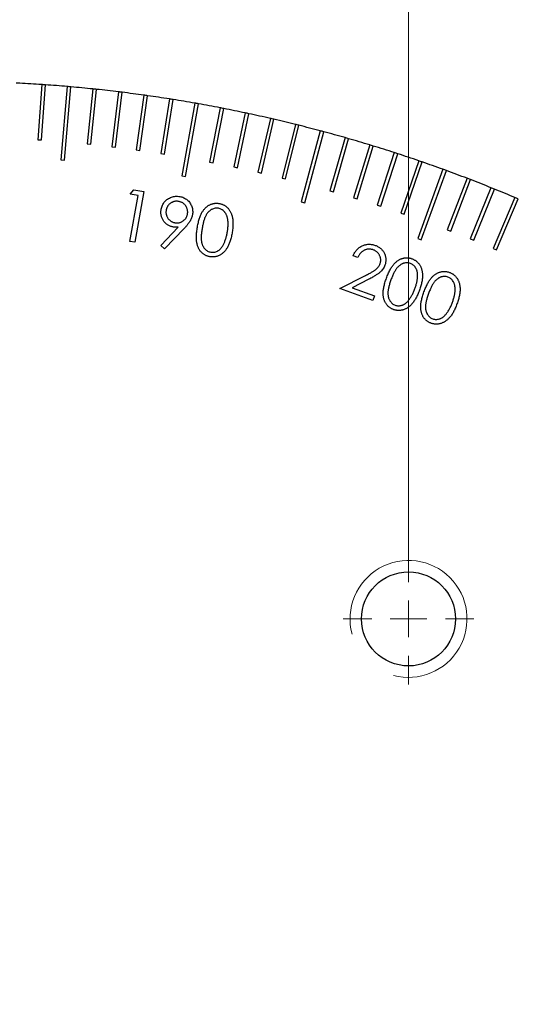
# Model space of a CAD drawing. Units: millimetres. Extents: x 16 to 867, y 13 to 613.
# Drawn here: x 532 to 555, y 462 to 508 of the extents above; entities that cross this region are included whole.
import ezdxf

# ---------------------------------------------------------------- set-up
doc = ezdxf.new("R2010")
doc.units = ezdxf.units.MM
doc.header["$LTSCALE"] = 3
doc.layers.add('SLD-0', color=179, linetype='Continuous', lineweight=15)
doc.styles.add('SLDTEXTSTYLE0', font='TXT', dxfattribs={"width": 0.605})
doc.dimstyles.new('SLDDIMSTYLE6', dxfattribs={"dimtxt": 6.9, "dimasz": 6, "dimexe": 0, "dimexo": 0.0625, "dimgap": 1.725, "dimtad": 1, "dimlfac": 1.166667, "dimrnd": 1e-09, "dimzin": 12, "dimdsep": 46, "dimtxsty": 'SLDTEXTSTYLE0', "dimsah": 1, "dimcen": 0.09, "dimadec": 0, "dimazin": 3, "dimtfac": 1, "dimtofl": 0, "dimtmove": 0, "dimatfit": 3, "dimfxl": 1, "dimfrac": 2, "dimtolj": 1, "dimtzin": 12, "dimarcsym": 0})
doc.dimstyles.new('SLDDIMSTYLE7', dxfattribs={"dimtxt": 6.9, "dimasz": 6, "dimexe": 0, "dimexo": 0.0625, "dimgap": 1.725, "dimtad": 0, "dimtih": 1, "dimtoh": 1, "dimlfac": 1.166667, "dimrnd": 1e-09, "dimzin": 12, "dimdsep": 46, "dimtxsty": 'SLDTEXTSTYLE0', "dimsah": 1, "dimcen": 0, "dimadec": 0, "dimazin": 3, "dimtfac": 1, "dimtofl": 0, "dimtmove": 0, "dimatfit": 3, "dimfxl": 1, "dimfrac": 2, "dimtolj": 1, "dimtzin": 12, "dimarcsym": 0})

# ---------------------------------------------------------------- blocks, each defined once
blk = doc.blocks.new('_D_17')
at = {"layer": 'SLD-0', "color": 7}
for p, q in [((528.434, 483.139), (528.434, 526.167)), ((550.205, 483.139), (550.205, 526.167)), ((528.434, 523.167), (550.205, 523.167))]:
    blk.add_line(p, q, dxfattribs=at)
for points in [[(528.434, 523.167), (534.434, 522.417), (534.434, 523.917)], [(550.205, 523.167), (544.205, 523.917), (544.205, 522.417)]]:
    blk.add_solid(points, dxfattribs=at)
at = {"layer": 'SLD-0', "color": 7, "insert": (530.096, 532.062), "char_height": 6.9, "attachment_point": 1, "style": 'SLDTEXTSTYLE0'}
blk.add_mtext('25.4', dxfattribs=at)
blk = doc.blocks.new('_D_19')
at = {"layer": 'SLD-0', "color": 7}
for p, q in [((528.434, 483.139), (528.434, 541.167)), ((571.977, 461.367), (571.977, 541.167)), ((528.434, 538.167), (571.977, 538.167))]:
    blk.add_line(p, q, dxfattribs=at)
for points in [[(528.434, 538.167), (534.434, 537.417), (534.434, 538.917)], [(571.977, 538.167), (565.977, 538.917), (565.977, 537.417)]]:
    blk.add_solid(points, dxfattribs=at)
at = {"layer": 'SLD-0', "color": 7, "insert": (540.981, 547.062), "char_height": 6.9, "attachment_point": 1, "style": 'SLDTEXTSTYLE0'}
blk.add_mtext('50.8', dxfattribs=at)
blk = doc.blocks.new('_D_24')
at = {"layer": 'SLD-0', "color": 7}
for p, q in [((588.514, 469.647), (608.253, 480.506)), ((608.253, 480.506), (637.876, 480.506))]:
    blk.add_line(p, q, dxfattribs=at)
blk.add_arc((528.434, 436.596), 68.571, 26.31102, 27.56653, dxfattribs=at)
blk.add_solid([(588.514, 469.647), (594.133, 471.882), (593.41, 473.196)], dxfattribs=at)
at = {"layer": 'SLD-0', "color": 7, "char_height": 6.9, "attachment_point": 1, "style": 'SLDTEXTSTYLE0'}
for s, insert in [('%%c', (612.003, 489.401)), ('160', (622.064, 489.42))]:
    blk.add_mtext(s, dxfattribs=dict(at, insert=insert))
blk = doc.blocks.new('SW_CENTERMARKSYMBOL_11')
at = {"layer": 'SLD-0', "color": 0}
for p, q in [((0, 1.714), (0, 3.045)), ((0, 0), (0, 0.857)), ((-1.714, 0), (-3.045, 0)), ((0, 0), (-0.857, 0)), ((0, 0), (0, -0.857)), ((0, 0), (0.857, 0)), ((1.714, 0), (3.045, 0)), ((0, -1.714), (0, -3.045))]:
    blk.add_line(p, q, dxfattribs=at)

msp = doc.modelspace()

# ---------------------------------------------------------------- linework, layer by layer
at = {"color": 7, "linetype": 'Continuous', "lineweight": 30}
for p, q in [((533.1318, 505.0062), (532.9524, 502.4411)), ((533.1234, 502.4291), (533.3028, 504.9943)), ((534.325, 504.9138), (534.0261, 501.4983)), ((534.1969, 501.4834), (534.4957, 504.8989)), ((535.5164, 504.8006), (535.2476, 502.2433)), ((535.4181, 502.2254), (535.6869, 504.7827)), ((536.7056, 504.6666), (536.3923, 502.1144)), ((536.5624, 502.0935), (536.8758, 504.6457)), ((537.8924, 504.5119), (537.5345, 501.9655)), ((537.7043, 501.9417), (538.0621, 504.488)), ((539.0762, 504.3365), (538.674, 501.7967)), ((538.8433, 501.7699), (539.2455, 504.3096)), ((540.2568, 504.1404), (539.6615, 500.764)), ((539.8303, 500.7342), (540.4257, 504.1106)), ((541.4339, 503.9238), (540.9432, 501.3996)), ((541.1115, 501.3669), (541.6021, 503.8911)), ((542.6069, 503.6866), (542.0723, 501.1715)), ((542.24, 501.1358), (542.7746, 503.651)), ((543.7756, 503.4291), (543.1972, 500.9236)), ((543.3642, 500.885), (543.9427, 503.3905)), ((544.9397, 503.1511), (544.3176, 500.6562)), ((544.484, 500.6147), (545.106, 503.1097)), ((546.0987, 502.8529), (545.2114, 499.5413)), ((545.377, 499.4969), (546.2643, 502.8086)), ((532.9524, 502.4411), (533.1234, 502.4291)), ((535.2476, 502.2433), (535.4181, 502.2254)), ((547.2524, 502.5346), (546.5436, 500.0628)), ((546.7084, 500.0155), (547.4172, 502.4873)), ((536.3923, 502.1144), (536.5624, 502.0935)), ((537.5345, 501.9655), (537.7043, 501.9417)), ((538.674, 501.7967), (538.8433, 501.7699)), ((548.4003, 502.1961), (547.6485, 499.7371)), ((547.8125, 499.687), (548.5643, 502.146)), ((549.5422, 501.8376), (548.7476, 499.3921)), ((548.9106, 499.3391), (549.7052, 501.7847)), ((534.0261, 501.4983), (534.1969, 501.4834)), ((540.9432, 501.3996), (541.1115, 501.3669)), ((550.6776, 501.4593), (549.8404, 499.028)), ((550.0025, 498.9722), (550.8397, 501.4035)), ((542.0723, 501.1715), (542.24, 501.1358)), ((543.1972, 500.9236), (543.3642, 500.885)), ((551.8062, 501.0612), (550.6336, 497.8395)), ((550.7947, 497.7808), (551.9673, 501.0026)), ((539.6615, 500.764), (539.8303, 500.7342)), ((544.3176, 500.6562), (544.484, 500.6147)), ((552.9277, 500.6435), (552.0062, 498.2429)), ((552.1663, 498.1815), (553.0878, 500.5821)), ((537.2444, 499.9052), (537.4261, 500.1116)), ((537.4261, 500.1116), (537.8904, 500.0297)), ((537.8904, 500.0297), (537.4741, 497.6683)), ((546.5436, 500.0628), (546.7084, 500.0155)), ((554.0418, 500.2063), (553.0785, 497.8221)), ((553.2375, 497.7579), (554.2007, 500.1421)), ((537.2396, 497.7095), (537.6151, 499.8397)), ((537.6151, 499.8397), (537.2444, 499.9052)), ((545.2114, 499.5413), (545.377, 499.4969)), ((547.6485, 499.7371), (547.8125, 499.687)), ((555.148, 499.7497), (554.1433, 497.3827)), ((554.3011, 497.3157), (555.3058, 499.6827)), ((548.7476, 499.3921), (548.9106, 499.3391)), ((549.8404, 499.028), (550.0025, 498.9722)), ((538.6825, 497.523), (539.4903, 498.3769)), ((539.7588, 498.3047), (538.8545, 497.3631)), ((552.0062, 498.2429), (552.1663, 498.1815)), ((537.4741, 497.6683), (537.2396, 497.7095)), ((550.6336, 497.8395), (550.7947, 497.7808)), ((553.0785, 497.8221), (553.2375, 497.7579)), ((538.8545, 497.3631), (538.6825, 497.523)), ((554.1433, 497.3827), (554.3011, 497.3157)), ((547.8432, 496.9561), (547.6276, 497.0346)), ((547.0121, 495.5091), (548.2091, 496.1245)), ((548.3603, 495.9486), (547.5806, 495.5479)), ((548.54, 494.9528), (547.0121, 495.5091)), ((547.5806, 495.5479), (548.619, 495.1699)), ((548.619, 495.1699), (548.54, 494.9528))]:
    msp.add_line(p, q, dxfattribs=at)
msp.add_circle((550.2054, 480.1388), 2.188, dxfattribs=at)
for start, end in [(86.92838, 87.07162), (86.07162, 86.92838), (85.92838, 86.07162), (85.07162, 85.92838), (84.92838, 85.07162), (84.07162, 84.92838), (83.92838, 84.07162), (83.07162, 83.92838), (82.92838, 83.07162), (82.07162, 82.92838), (81.92838, 82.07162), (81.07162, 81.92838), (80.92838, 81.07162), (80.07162, 80.92838), (79.92838, 80.07162), (79.07162, 79.92838), (78.92838, 79.07162), (78.07162, 78.92838), (77.92838, 78.07162), (77.07162, 77.92838), (76.92838, 77.07162), (76.07162, 76.92838), (75.92838, 76.07162), (75.07162, 75.92838), (74.92838, 75.07162), (74.07162, 74.92838), (73.92838, 74.07162), (73.07162, 73.92838), (72.92838, 73.07162), (72.07162, 72.92838), (71.92838, 72.07162), (71.07162, 71.92838), (70.92838, 71.07162), (70.07162, 70.92838), (69.92838, 70.07162), (69.07162, 69.92838), (68.92838, 69.07162), (68.07162, 68.92838), (67.92838, 68.07162), (67.07162, 67.92838), (66.92838, 67.07162)]:
    msp.add_arc((528.434, 436.5959), 68.5714, start, end, dxfattribs=at)
at = {"color": 7, "linetype": 'Continuous', "lineweight": 0}
msp.add_arc((550.2054, 480.1388), 2.7214, 255, 195, dxfattribs=at)
at = {"color": 7, "linetype": 'Continuous', "lineweight": 30}
for points, knots in [([(538.6932, 499.1997), (538.7, 499.2327), (538.7135, 499.2976), (538.7486, 499.3895), (538.7946, 499.4741), (538.851, 499.5515), (538.9173, 499.6203), (538.9927, 499.6795), (539.0765, 499.7284), (539.1677, 499.7662), (539.2633, 499.7933), (539.3613, 499.8081), (539.4604, 499.8099), (539.5258, 499.8008), (539.5586, 499.7962)], [0, 0, 0, 0, 0.0863169, 0.1694735, 0.2509451, 0.3323874, 0.4140353, 0.4950771, 0.5770474, 0.661812, 0.7473558, 0.8310409, 0.9150507, 1, 1, 1, 1]), ([(539.5082, 499.567), (539.4913, 499.5697), (539.4579, 499.5749), (539.4079, 499.5759), (539.359, 499.5732), (539.3112, 499.5655), (539.2645, 499.5522), (539.2189, 499.534), (539.1739, 499.512), (539.1314, 499.4841), (539.0908, 499.4537), (539.0543, 499.4194), (539.0218, 499.3828), (538.9938, 499.3432), (538.9694, 499.3014), (538.9502, 499.2562), (538.9343, 499.2088), (538.9277, 499.1757), (538.9243, 499.159)], [0, 0, 0, 0, 0.0647974, 0.1278298, 0.1891103, 0.2498511, 0.3108531, 0.3726474, 0.4355669, 0.5002169, 0.5648148, 0.6275705, 0.6895462, 0.7496335, 0.8110147, 0.8723807, 0.9354427, 1, 1, 1, 1]), ([(539.9182, 498.9836), (539.9209, 499.0005), (539.9261, 499.0339), (539.927, 499.0839), (539.9244, 499.1328), (539.9167, 499.1806), (539.9034, 499.2273), (539.8854, 499.2728), (539.863, 499.3175), (539.8354, 499.3601), (539.8043, 499.4004), (539.7701, 499.4371), (539.7333, 499.4696), (539.6938, 499.498), (539.6514, 499.5219), (539.6061, 499.541), (539.5584, 499.557), (539.5251, 499.5636), (539.5082, 499.567)], [0, 0, 0, 0, 0.0646981, 0.1276338, 0.1888204, 0.249468, 0.3103766, 0.3720761, 0.4343534, 0.4989043, 0.5637752, 0.6264346, 0.6883153, 0.7491626, 0.8101476, 0.8719801, 0.9349454, 1, 1, 1, 1]), ([(539.5586, 499.7962), (539.5905, 499.7895), (539.6536, 499.7761), (539.7436, 499.7415), (539.8274, 499.6955), (539.905, 499.6393), (539.9748, 499.5739), (540.034, 499.4991), (540.083, 499.4168), (540.1195, 499.3272), (540.1461, 499.2341), (540.1594, 499.139), (540.1616, 499.043), (540.1528, 498.9796), (540.1484, 498.9477)], [0, 0, 0, 0, 0.0849082, 0.1678402, 0.2504119, 0.3336643, 0.417104, 0.4989472, 0.5816703, 0.6660848, 0.7505109, 0.8334996, 0.9160767, 1, 1, 1, 1]), ([(540.3789, 498.3726), (540.3859, 498.4104), (540.3996, 498.4837), (540.4228, 498.5898), (540.4485, 498.6887), (540.476, 498.7805), (540.5048, 498.8653), (540.5365, 498.9425), (540.5696, 499.0129), (540.6053, 499.0765), (540.6429, 499.1341), (540.6822, 499.1871), (540.7236, 499.2357), (540.7664, 499.2803), (540.8115, 499.3204), (540.8582, 499.3562), (540.9072, 499.3875), (540.9578, 499.4145), (541.0098, 499.4373), (541.0624, 499.4558), (541.1158, 499.4693), (541.1697, 499.4792), (541.2244, 499.4844), (541.2796, 499.4856), (541.3353, 499.4815), (541.3725, 499.4759), (541.3912, 499.4731)], [0, 0, 0, 0, 0.0686386, 0.1329376, 0.1936505, 0.2507897, 0.3038064, 0.3532856, 0.3995406, 0.4424871, 0.4830734, 0.522191, 0.5599957, 0.5968672, 0.6323663, 0.6675095, 0.7017087, 0.7359866, 0.7696502, 0.8029009, 0.8353176, 0.867806, 0.9005095, 0.9330642, 0.9662699, 1, 1, 1, 1]), ([(541.3912, 499.4731), (541.41, 499.4693), (541.4473, 499.4619), (541.5016, 499.4458), (541.5537, 499.4255), (541.6044, 499.4028), (541.6522, 499.3743), (541.6981, 499.3425), (541.7422, 499.3073), (541.7839, 499.2678), (541.8233, 499.2249), (541.8591, 499.1776), (541.8922, 499.127), (541.9224, 499.0727), (541.9483, 499.0143), (541.9717, 498.9525), (541.992, 498.887), (542.009, 498.8176), (542.0222, 498.7438), (542.0308, 498.6651), (542.0348, 498.5813), (542.0357, 498.4925), (542.0302, 498.3988), (542.0216, 498.2999), (542.0085, 498.1958), (541.9967, 498.1249), (541.9906, 498.0886)], [0, 0, 0, 0, 0.0339602, 0.0673758, 0.1001692, 0.1329501, 0.1657871, 0.1984942, 0.2318816, 0.2656919, 0.3001323, 0.3350486, 0.3706099, 0.4072466, 0.4449063, 0.4837618, 0.5242239, 0.566357, 0.610257, 0.656905, 0.7064827, 0.7588562, 0.8141649, 0.8727743, 0.9347884, 1, 1, 1, 1]), ([(539.2417, 498.3778), (539.2188, 498.3826), (539.1739, 498.392), (539.1089, 498.4128), (539.048, 498.4403), (538.9906, 498.4732), (538.937, 498.5123), (538.8871, 498.5571), (538.8418, 498.6085), (538.7996, 498.6642), (538.7633, 498.7242), (538.7329, 498.7866), (538.7094, 498.851), (538.6932, 498.9174), (538.6828, 498.9855), (538.6788, 499.0554), (538.6823, 499.1273), (538.6895, 499.1753), (538.6932, 499.1997)], [0, 0, 0, 0, 0.0636312, 0.1251469, 0.1854269, 0.2453637, 0.305223, 0.3656746, 0.4276966, 0.4915103, 0.555892, 0.6184844, 0.6802984, 0.7424203, 0.8042875, 0.8677587, 0.9329655, 1, 1, 1, 1]), ([(538.9243, 499.159), (538.9219, 499.1421), (538.9172, 499.1086), (538.9151, 499.0586), (538.9188, 499.0098), (538.9263, 498.962), (538.9396, 498.9152), (538.9578, 498.8696), (538.9799, 498.8247), (539.0077, 498.782), (539.0386, 498.7417), (539.0729, 498.7052), (539.109, 498.6722), (539.149, 498.6447), (539.1908, 498.6202), (539.2361, 498.6009), (539.2835, 498.5851), (539.3166, 498.5784), (539.3333, 498.5751)], [0, 0, 0, 0, 0.0646938, 0.1277219, 0.1890177, 0.2497344, 0.3107123, 0.3724821, 0.4353766, 0.500001, 0.5649457, 0.6276765, 0.6891703, 0.7497328, 0.8110897, 0.8724313, 0.9354683, 1, 1, 1, 1]), ([(541.3592, 499.2478), (541.3331, 499.2512), (541.2808, 499.2581), (541.2012, 499.2501), (541.1218, 499.2301), (541.0575, 499.2016), (541.0067, 499.1732), (540.9701, 499.1472), (540.9343, 499.1186), (540.9005, 499.0859), (540.8681, 499.05), (540.8368, 499.0107), (540.8082, 498.9672), (540.7793, 498.9209), (540.7526, 498.869), (540.7274, 498.8111), (540.7041, 498.7464), (540.6805, 498.6757), (540.659, 498.5981), (540.6387, 498.514), (540.6194, 498.4235), (540.6078, 498.3608), (540.6018, 498.3285)], [0, 0, 0, 0, 0.0592107, 0.1183889, 0.1788536, 0.2430807, 0.2761694, 0.3098905, 0.3440506, 0.3793154, 0.4156457, 0.4532164, 0.4922804, 0.5327892, 0.5762509, 0.6235142, 0.675099, 0.7310324, 0.7915222, 0.856313, 0.9259096, 1, 1, 1, 1]), ([(541.7687, 498.1225), (541.7736, 498.1516), (541.7831, 498.2084), (541.7936, 498.2922), (541.8015, 498.3723), (541.8065, 498.4488), (541.808, 498.5217), (541.806, 498.5909), (541.8015, 498.6566), (541.7929, 498.7186), (541.7826, 498.7774), (541.769, 498.8326), (541.753, 498.8842), (541.7347, 498.9325), (541.7133, 498.9771), (541.6895, 499.0184), (541.6635, 499.0566), (541.6248, 499.1008), (541.5742, 499.1497), (541.5068, 499.1958), (541.4353, 499.2301), (541.3845, 499.2419), (541.3592, 499.2478)], [0, 0, 0, 0, 0.0663732, 0.1298603, 0.1902096, 0.2478439, 0.3024617, 0.3545406, 0.4038214, 0.4508284, 0.4956001, 0.5383348, 0.5787504, 0.6173547, 0.6544802, 0.6901975, 0.7247339, 0.7582973, 0.82242, 0.8829052, 0.9415381, 1, 1, 1, 1]), ([(539.3333, 498.5751), (539.3504, 498.5724), (539.3839, 498.5672), (539.4343, 498.5663), (539.4835, 498.5687), (539.5315, 498.5773), (539.5786, 498.5897), (539.6241, 498.6081), (539.6691, 498.6301), (539.7117, 498.6579), (539.7521, 498.6889), (539.7886, 498.7231), (539.8215, 498.7593), (539.8492, 498.7991), (539.8728, 498.8414), (539.8931, 498.8861), (539.908, 498.9339), (539.9148, 498.9669), (539.9182, 498.9836)], [0, 0, 0, 0, 0.0652779, 0.1281888, 0.1899607, 0.2512875, 0.3120097, 0.373685, 0.4364832, 0.5010087, 0.565854, 0.6284889, 0.6898886, 0.7503585, 0.8113195, 0.8728133, 0.935567, 1, 1, 1, 1]), ([(540.1484, 498.9477), (540.1434, 498.9232), (540.1332, 498.8733), (540.1083, 498.7995), (540.0762, 498.7251), (540.0431, 498.6633), (540.0125, 498.613), (539.9861, 498.5733), (539.956, 498.5325), (539.9232, 498.4897), (539.8865, 498.4458), (539.8476, 498.3994), (539.8041, 498.3527), (539.7741, 498.321), (539.7588, 498.3047)], [0, 0, 0, 0, 0.0982627, 0.1998469, 0.3056312, 0.4163942, 0.4750794, 0.5368821, 0.6036744, 0.6742773, 0.7491413, 0.8283987, 0.9119728, 1, 1, 1, 1]), ([(539.4903, 498.3769), (539.4682, 498.3743), (539.4249, 498.3693), (539.3611, 498.3668), (539.3001, 498.3695), (539.2609, 498.3751), (539.2417, 498.3778)], [0, 0, 0, 0, 0.26746, 0.5240074, 0.7670555, 1, 1, 1, 1]), ([(540.9536, 496.993), (540.935, 496.9968), (540.8982, 497.0042), (540.8444, 497.0198), (540.7932, 497.0398), (540.7439, 497.0631), (540.6967, 497.0903), (540.6518, 497.1214), (540.6087, 497.156), (540.5682, 497.1947), (540.5301, 497.237), (540.4954, 497.2832), (540.4631, 497.3325), (540.4353, 497.386), (540.4093, 497.4423), (540.3878, 497.5028), (540.3689, 497.5664), (540.3526, 497.6338), (540.3404, 497.7061), (540.333, 497.784), (540.3294, 497.8678), (540.3316, 497.9574), (540.336, 498.0529), (540.3462, 498.1544), (540.36, 498.2617), (540.3725, 498.335), (540.3789, 498.3726)], [0, 0, 0, 0, 0.0339362, 0.066971, 0.0997442, 0.1319905, 0.1642883, 0.1968426, 0.2294479, 0.2628979, 0.2965919, 0.3309651, 0.3659984, 0.4016027, 0.4386412, 0.4766799, 0.5160938, 0.5570097, 0.6002919, 0.6469469, 0.6965862, 0.7499402, 0.8068207, 0.8673637, 0.9319239, 1, 1, 1, 1]), ([(540.6018, 498.3285), (540.5962, 498.2962), (540.5855, 498.2336), (540.5732, 498.1421), (540.563, 498.0563), (540.5575, 497.9763), (540.5542, 497.9019), (540.5546, 497.8332), (540.5583, 497.7701), (540.5656, 497.7123), (540.5759, 497.6588), (540.589, 497.6085), (540.6045, 497.5608), (540.6224, 497.5159), (540.6433, 497.4736), (540.667, 497.4339), (540.6932, 497.397), (540.7309, 497.3523), (540.7826, 497.3038), (540.8503, 497.2573), (540.9225, 497.2228), (540.9736, 497.2114), (540.9991, 497.2057)], [0, 0, 0, 0, 0.0737666, 0.1431939, 0.2080163, 0.2682205, 0.3239419, 0.3756187, 0.4230169, 0.4663041, 0.5067001, 0.5458016, 0.5833182, 0.6194043, 0.6547207, 0.6894834, 0.7234113, 0.7567267, 0.8210909, 0.8823602, 0.9413017, 1, 1, 1, 1]), ([(541.9906, 498.0886), (541.9839, 498.0526), (541.9707, 497.9823), (541.9482, 497.8804), (541.9222, 497.7848), (541.8951, 497.6952), (541.8649, 497.612), (541.8326, 497.5351), (541.7982, 497.4642), (541.7608, 497.3997), (541.7211, 497.3406), (541.6801, 497.286), (541.6375, 497.2357), (541.5925, 497.1905), (541.5462, 497.1491), (541.4975, 497.1127), (541.447, 497.0807), (541.3952, 497.0528), (541.3417, 497.0304), (541.288, 497.0111), (541.2335, 496.9972), (541.1786, 496.9874), (541.123, 496.982), (541.0669, 496.9812), (541.0102, 496.9844), (540.9726, 496.9901), (540.9536, 496.993)], [0, 0, 0, 0, 0.0650004, 0.1265913, 0.1849795, 0.2403845, 0.2924439, 0.3418264, 0.3880348, 0.4320199, 0.4736946, 0.5141647, 0.5529384, 0.5903794, 0.6270778, 0.662854, 0.6981078, 0.7328064, 0.7670429, 0.800716, 0.8338286, 0.8666729, 0.8994523, 0.9326576, 0.9659182, 1, 1, 1, 1]), ([(541.5734, 497.5314), (541.5842, 497.5516), (541.6063, 497.5928), (541.6363, 497.6574), (541.6638, 497.7259), (541.6895, 497.798), (541.7128, 497.8738), (541.7335, 497.9534), (541.7524, 498.0367), (541.7632, 498.0936), (541.7687, 498.1225)], [0, 0, 0, 0, 0.1102007, 0.2238895, 0.3417187, 0.4642429, 0.5906968, 0.7220517, 0.8586924, 1, 1, 1, 1]), ([(540.9991, 497.2057), (541.0253, 497.2023), (541.0775, 497.1956), (541.1569, 497.2028), (541.2357, 497.2225), (541.2998, 497.2498), (541.3495, 497.2784), (541.3859, 497.304), (541.4217, 497.3323), (541.4547, 497.3657), (541.4871, 497.4016), (541.5174, 497.4415), (541.5468, 497.4847), (541.5644, 497.5156), (541.5734, 497.5314)], [0, 0, 0, 0, 0.1115522, 0.2229864, 0.3360685, 0.455271, 0.5170147, 0.5795905, 0.6439477, 0.7103719, 0.7783596, 0.8492618, 0.9228578, 1, 1, 1, 1]), ([(547.6276, 497.0346), (547.6389, 497.0613), (547.6612, 497.1137), (547.7017, 497.1875), (547.7467, 497.2554), (547.7975, 497.3167), (547.8529, 497.3722), (547.9132, 497.422), (547.979, 497.4652), (548.049, 497.5018), (548.1219, 497.5317), (548.1961, 497.5548), (548.2712, 497.5693), (548.3468, 497.5761), (548.4232, 497.5754), (548.5002, 497.5655), (548.5781, 497.5496), (548.629, 497.5323), (548.6549, 497.5235)], [0, 0, 0, 0, 0.0686493, 0.1348786, 0.1988353, 0.2613138, 0.3229676, 0.3843695, 0.4462056, 0.5088116, 0.571235, 0.6324436, 0.6924433, 0.7519596, 0.8120043, 0.8728619, 0.9354153, 1, 1, 1, 1]), ([(548.5643, 497.3137), (548.5464, 497.3197), (548.5115, 497.3314), (548.4582, 497.343), (548.4058, 497.3494), (548.3539, 497.3504), (548.3025, 497.3461), (548.2517, 497.3363), (548.2017, 497.3212), (548.1528, 497.3007), (548.1051, 497.2757), (548.06, 497.2448), (548.017, 497.2095), (547.9774, 497.1682), (547.9394, 497.1228), (547.9045, 497.0719), (547.872, 497.0161), (547.8529, 496.9764), (547.8432, 496.9561)], [0, 0, 0, 0, 0.0629702, 0.1233561, 0.1822102, 0.2395706, 0.2971272, 0.3544263, 0.4126227, 0.4718042, 0.5318279, 0.5926028, 0.6544638, 0.7179755, 0.7840621, 0.8524989, 0.924508, 1, 1, 1, 1]), ([(548.8831, 496.6721), (548.8885, 496.6878), (548.8991, 496.7189), (548.9085, 496.7667), (548.9136, 496.8143), (548.9129, 496.8619), (548.9077, 496.9093), (548.8974, 496.9569), (548.8817, 497.0042), (548.8614, 497.0511), (548.8371, 497.0961), (548.8088, 497.1382), (548.7768, 497.1763), (548.7416, 497.2115), (548.7022, 497.2421), (548.6597, 497.2701), (548.6137, 497.2945), (548.5809, 497.3072), (548.5643, 497.3137)], [0, 0, 0, 0, 0.0624985, 0.1233151, 0.1832128, 0.2421962, 0.3021587, 0.3625054, 0.42519, 0.4894617, 0.5544883, 0.617561, 0.6801541, 0.7416387, 0.8044088, 0.8676512, 0.9329275, 1, 1, 1, 1]), ([(548.6549, 497.5235), (548.68, 497.5139), (548.7291, 497.495), (548.7976, 497.4583), (548.8611, 497.4185), (548.918, 497.3726), (548.9688, 497.3219), (549.0138, 497.2663), (549.0524, 497.2054), (549.0855, 497.1408), (549.1109, 497.0734), (549.1315, 497.0057), (549.1439, 496.9376), (549.1498, 496.8694), (549.1488, 496.8012), (549.1409, 496.733), (549.1267, 496.6645), (549.1117, 496.6199), (549.1041, 496.5975)], [0, 0, 0, 0, 0.0701495, 0.1372849, 0.2023114, 0.2655868, 0.3275952, 0.3893566, 0.4519258, 0.5152784, 0.5785411, 0.6396399, 0.6996734, 0.7589141, 0.8179444, 0.8773528, 0.9381293, 1, 1, 1, 1]), ([(549.176, 495.9945), (549.1893, 496.0304), (549.2152, 496.1003), (549.257, 496.2004), (549.299, 496.2934), (549.3423, 496.3785), (549.3851, 496.4571), (549.4296, 496.5277), (549.4747, 496.591), (549.5206, 496.6473), (549.5675, 496.6976), (549.6154, 496.7429), (549.664, 496.7843), (549.7145, 496.8198), (549.7656, 496.8517), (549.8179, 496.8789), (549.8714, 496.9012), (549.9256, 496.9194), (549.9806, 496.9321), (550.0353, 496.9418), (550.0903, 496.9457), (550.1451, 496.9466), (550.1997, 496.942), (550.2541, 496.9332), (550.3085, 496.9203), (550.3439, 496.9082), (550.3618, 496.9021)], [0, 0, 0, 0, 0.0684779, 0.1331457, 0.1936958, 0.2505942, 0.3036668, 0.3534525, 0.3995661, 0.4424164, 0.4830372, 0.5224222, 0.5600995, 0.5969234, 0.6325502, 0.6676474, 0.7020452, 0.7360745, 0.7695923, 0.8026502, 0.8353536, 0.8679551, 0.900371, 0.9330973, 0.9663347, 1, 1, 1, 1]), ([(550.2915, 496.685), (550.2664, 496.6929), (550.2162, 496.7087), (550.1364, 496.7153), (550.0548, 496.7088), (549.9863, 496.6921), (549.9316, 496.6724), (549.8907, 496.654), (549.8508, 496.6316), (549.8121, 496.6051), (549.7736, 496.5756), (549.7364, 496.542), (549.6999, 496.5051), (549.6643, 496.464), (549.6289, 496.4179), (549.5942, 496.3653), (549.5593, 496.3061), (549.5247, 496.2401), (549.4896, 496.1679), (549.4555, 496.0885), (549.4205, 496.003), (549.3983, 495.9433), (549.3868, 495.9126)], [0, 0, 0, 0, 0.0593111, 0.118227, 0.1792591, 0.2433304, 0.2766389, 0.3102311, 0.3444886, 0.3796564, 0.416023, 0.453695, 0.4925996, 0.5331484, 0.5762907, 0.6235845, 0.6752002, 0.7312689, 0.7915645, 0.8563447, 0.9259678, 1, 1, 1, 1]), ([(550.3618, 496.9021), (550.3797, 496.8951), (550.4152, 496.8812), (550.466, 496.8559), (550.5142, 496.8272), (550.5596, 496.7952), (550.6015, 496.759), (550.6418, 496.7203), (550.6784, 496.6773), (550.7128, 496.6315), (550.7441, 496.5824), (550.7713, 496.5299), (550.7942, 496.4741), (550.8145, 496.4155), (550.8302, 496.3537), (550.8425, 496.2888), (550.8504, 496.2208), (550.8554, 496.1495), (550.856, 496.0745), (550.8509, 495.9955), (550.8407, 495.9124), (550.8249, 495.8251), (550.8044, 495.7336), (550.7787, 495.6379), (550.7475, 495.5379), (550.7238, 495.4704), (550.7117, 495.4357)], [0, 0, 0, 0, 0.0340482, 0.0676157, 0.1006323, 0.1333028, 0.1660234, 0.198843, 0.2321541, 0.2661311, 0.300386, 0.3352382, 0.3709385, 0.4072678, 0.4451368, 0.4839064, 0.5243088, 0.5665192, 0.6106386, 0.6571374, 0.7067785, 0.7591541, 0.8143407, 0.8730615, 0.9348597, 1, 1, 1, 1]), ([(548.2091, 496.1245), (548.2381, 496.1395), (548.294, 496.1683), (548.3742, 496.2101), (548.4465, 496.2507), (548.5116, 496.2882), (548.5697, 496.323), (548.6199, 496.3559), (548.6631, 496.386), (548.7103, 496.4228), (548.7606, 496.4702), (548.8118, 496.5316), (548.8531, 496.5992), (548.8731, 496.6477), (548.8831, 496.6721)], [0, 0, 0, 0, 0.1102563, 0.2117652, 0.3045814, 0.3894282, 0.4651179, 0.5327379, 0.5913189, 0.6424845, 0.7344915, 0.8233999, 0.9113168, 1, 1, 1, 1]), ([(549.1041, 496.5975), (549.0915, 496.5664), (549.0665, 496.5048), (549.015, 496.4195), (548.9542, 496.3407), (548.894, 496.2812), (548.8387, 496.2359), (548.7904, 496.1998), (548.7351, 496.1624), (548.6736, 496.1223), (548.6046, 496.0817), (548.5295, 496.0381), (548.4471, 495.994), (548.3898, 495.9641), (548.3603, 495.9486)], [0, 0, 0, 0, 0.0991798, 0.1965576, 0.2940587, 0.3931647, 0.4465107, 0.5056347, 0.5717092, 0.6440222, 0.7231872, 0.8086846, 0.9011483, 1, 1, 1, 1]), ([(550.4984, 495.5079), (550.5083, 495.5357), (550.5277, 495.5898), (550.5526, 495.6705), (550.5748, 495.7477), (550.5922, 495.8223), (550.6062, 495.8938), (550.6173, 495.9621), (550.6234, 496.0275), (550.6264, 496.0899), (550.6261, 496.1494), (550.6221, 496.2061), (550.6154, 496.2596), (550.6059, 496.3104), (550.5928, 496.3581), (550.5764, 496.4026), (550.5568, 496.4442), (550.5276, 496.495), (550.4854, 496.5514), (550.4279, 496.6091), (550.3633, 496.655), (550.3154, 496.675), (550.2915, 496.685)], [0, 0, 0, 0, 0.0664249, 0.1298559, 0.1904622, 0.2477759, 0.3027692, 0.3548058, 0.4038972, 0.4509869, 0.4958393, 0.5382383, 0.5790342, 0.6176518, 0.6547182, 0.6904829, 0.7247379, 0.7583878, 0.8224923, 0.8830854, 0.9417554, 1, 1, 1, 1]), ([(550.9246, 495.358), (550.9379, 495.394), (550.9638, 495.4639), (551.0056, 495.564), (551.0475, 495.657), (551.0909, 495.7421), (551.1336, 495.8207), (551.1782, 495.8912), (551.2233, 495.9546), (551.2692, 496.0108), (551.3161, 496.0612), (551.364, 496.1065), (551.4126, 496.1479), (551.4631, 496.1834), (551.5142, 496.2153), (551.5664, 496.2425), (551.62, 496.2648), (551.6742, 496.2829), (551.7291, 496.2956), (551.7839, 496.3054), (551.8389, 496.3093), (551.8937, 496.3102), (551.9483, 496.3056), (552.0027, 496.2968), (552.0571, 496.2839), (552.0925, 496.2718), (552.1104, 496.2657)], [0, 0, 0, 0, 0.0684779, 0.1331457, 0.1936958, 0.2505942, 0.3036668, 0.3534525, 0.3995661, 0.4424164, 0.4830372, 0.5224222, 0.5600995, 0.5969234, 0.6325502, 0.6676474, 0.7020452, 0.7360745, 0.7695923, 0.8026502, 0.8353536, 0.8679551, 0.900371, 0.9330973, 0.9663347, 1, 1, 1, 1]), ([(552.1104, 496.2657), (552.1283, 496.2587), (552.1638, 496.2447), (552.2146, 496.2194), (552.2627, 496.1908), (552.3082, 496.1588), (552.3501, 496.1226), (552.3904, 496.0839), (552.427, 496.0409), (552.4614, 495.9951), (552.4927, 495.946), (552.5199, 495.8934), (552.5428, 495.8376), (552.5631, 495.7791), (552.5787, 495.7172), (552.591, 495.6524), (552.599, 495.5843), (552.604, 495.513), (552.6046, 495.4381), (552.5994, 495.3591), (552.5892, 495.2759), (552.5734, 495.1887), (552.553, 495.0972), (552.5273, 495.0015), (552.4961, 494.9015), (552.4724, 494.834), (552.4602, 494.7993)], [0, 0, 0, 0, 0.0340482, 0.0676157, 0.1006323, 0.1333028, 0.1660234, 0.198843, 0.2321541, 0.2661311, 0.300386, 0.3352382, 0.3709385, 0.4072678, 0.4451368, 0.4839064, 0.5243088, 0.5665192, 0.6106386, 0.6571374, 0.7067785, 0.7591541, 0.8143407, 0.8730615, 0.9348597, 1, 1, 1, 1]), ([(549.5012, 494.5388), (549.4836, 494.5456), (549.4487, 494.5592), (549.3989, 494.5841), (549.3517, 494.6122), (549.3073, 494.6439), (549.2658, 494.6788), (549.2265, 494.7167), (549.1908, 494.7587), (549.1572, 494.8036), (549.1273, 494.852), (549.101, 494.9034), (549.0782, 494.9574), (549.0598, 495.0147), (549.0449, 495.0748), (549.0331, 495.1377), (549.0262, 495.2037), (549.0221, 495.2727), (549.0224, 495.3461), (549.0293, 495.424), (549.0403, 495.507), (549.0571, 495.5949), (549.0789, 495.6879), (549.1064, 495.7857), (549.1381, 495.8889), (549.1631, 495.9585), (549.176, 495.9945)], [0, 0, 0, 0, 0.0336935, 0.0669005, 0.0995535, 0.1318635, 0.1642689, 0.1965504, 0.2293298, 0.2627871, 0.2967816, 0.3308949, 0.3659877, 0.4015295, 0.4384581, 0.4766524, 0.5158966, 0.5569883, 0.6003272, 0.6469947, 0.6968448, 0.7500539, 0.8070298, 0.8675928, 0.9317434, 1, 1, 1, 1]), ([(549.3868, 495.9126), (549.3758, 495.8818), (549.3544, 495.8221), (549.3265, 495.7342), (549.3021, 495.6516), (549.2821, 495.5739), (549.2664, 495.5013), (549.2553, 495.4337), (549.2477, 495.3711), (549.2447, 495.313), (549.2458, 495.2586), (549.2496, 495.207), (549.2562, 495.1574), (549.2665, 495.11), (549.2794, 495.0647), (549.2961, 495.0219), (549.3155, 494.981), (549.3447, 494.9302), (549.3871, 494.8734), (549.4457, 494.8159), (549.5109, 494.7699), (549.559, 494.7496), (549.5831, 494.7394)], [0, 0, 0, 0, 0.0737737, 0.143048, 0.207983, 0.2681833, 0.3240849, 0.3754358, 0.42277, 0.4661977, 0.506661, 0.5454053, 0.5829304, 0.6194599, 0.6547557, 0.6891403, 0.7230502, 0.7566848, 0.8212701, 0.8823553, 0.9412979, 1, 1, 1, 1]), ([(552.0401, 496.0486), (552.015, 496.0565), (551.9648, 496.0722), (551.885, 496.0788), (551.8034, 496.0724), (551.7349, 496.0556), (551.6802, 496.036), (551.6393, 496.0175), (551.5994, 495.9951), (551.5607, 495.9686), (551.5222, 495.9392), (551.485, 495.9056), (551.4485, 495.8687), (551.4129, 495.8275), (551.3775, 495.7814), (551.3427, 495.7289), (551.3079, 495.6696), (551.2733, 495.6037), (551.2382, 495.5314), (551.2041, 495.4521), (551.1691, 495.3666), (551.1469, 495.3069), (551.1354, 495.2761)], [0, 0, 0, 0, 0.0593111, 0.118227, 0.1792591, 0.2433304, 0.2766389, 0.3102311, 0.3444886, 0.3796564, 0.416023, 0.453695, 0.4925996, 0.5331484, 0.5762907, 0.6235845, 0.6752002, 0.7312689, 0.7915645, 0.8563447, 0.9259678, 1, 1, 1, 1]), ([(552.247, 494.8715), (552.2569, 494.8992), (552.2763, 494.9534), (552.3012, 495.034), (552.3234, 495.1113), (552.3408, 495.1859), (552.3547, 495.2573), (552.3659, 495.3256), (552.372, 495.391), (552.375, 495.4535), (552.3747, 495.513), (552.3707, 495.5696), (552.364, 495.6232), (552.3545, 495.674), (552.3414, 495.7216), (552.325, 495.7662), (552.3054, 495.8078), (552.2762, 495.8585), (552.234, 495.9149), (552.1765, 495.9726), (552.1119, 496.0186), (552.064, 496.0386), (552.0401, 496.0486)], [0, 0, 0, 0, 0.0664249, 0.1298559, 0.1904622, 0.2477759, 0.3027692, 0.3548058, 0.4038972, 0.4509869, 0.4958393, 0.5382383, 0.5790342, 0.6176518, 0.6547182, 0.6904829, 0.7247379, 0.7583878, 0.8224923, 0.8830854, 0.9417554, 1, 1, 1, 1]), ([(550.7117, 495.4357), (550.6988, 495.4014), (550.6738, 495.3346), (550.6334, 495.2384), (550.592, 495.1487), (550.5487, 495.0657), (550.5048, 494.9891), (550.4597, 494.919), (550.4134, 494.8553), (550.3652, 494.7984), (550.3157, 494.7475), (550.2665, 494.7005), (550.2155, 494.6588), (550.1634, 494.6219), (550.1107, 494.5892), (550.0567, 494.5615), (550.0018, 494.5385), (549.9459, 494.5208), (549.8898, 494.507), (549.8335, 494.4984), (549.7775, 494.4939), (549.7217, 494.494), (549.6661, 494.4983), (549.6108, 494.5072), (549.5554, 494.5199), (549.5193, 494.5325), (549.5012, 494.5388)], [0, 0, 0, 0, 0.0650391, 0.1265663, 0.1850327, 0.2402785, 0.2925317, 0.3416578, 0.3882017, 0.4321246, 0.4738773, 0.5140193, 0.5529154, 0.5905277, 0.6271946, 0.6629543, 0.6980276, 0.7326484, 0.7668467, 0.8004882, 0.8335459, 0.8665029, 0.899275, 0.9323502, 0.9659244, 1, 1, 1, 1]), ([(550.2043, 494.9604), (550.2186, 494.9783), (550.2477, 495.0147), (550.2874, 495.0739), (550.327, 495.1361), (550.364, 495.2029), (550.4007, 495.273), (550.4347, 495.3478), (550.4679, 495.4263), (550.4881, 495.4804), (550.4984, 495.5079)], [0, 0, 0, 0, 0.1100618, 0.2239346, 0.3421463, 0.4641095, 0.5908008, 0.722405, 0.8587541, 1, 1, 1, 1]), ([(551.2498, 493.9023), (551.2322, 493.9092), (551.1973, 493.9228), (551.1474, 493.9476), (551.1002, 493.9757), (551.0559, 494.0075), (551.0144, 494.0424), (550.9751, 494.0803), (550.9394, 494.1223), (550.9058, 494.1672), (550.8759, 494.2156), (550.8496, 494.2669), (550.8268, 494.321), (550.8084, 494.3783), (550.7935, 494.4384), (550.7816, 494.5013), (550.7747, 494.5672), (550.7707, 494.6363), (550.771, 494.7096), (550.7779, 494.7876), (550.7889, 494.8706), (550.8057, 494.9585), (550.8275, 495.0515), (550.855, 495.1493), (550.8867, 495.2524), (550.9117, 495.3221), (550.9246, 495.358)], [0, 0, 0, 0, 0.0336935, 0.0669005, 0.0995535, 0.1318635, 0.1642689, 0.1965504, 0.2293298, 0.2627871, 0.2967816, 0.3308949, 0.3659877, 0.4015295, 0.4384581, 0.4766524, 0.5158966, 0.5569883, 0.6003272, 0.6469947, 0.6968448, 0.7500539, 0.8070298, 0.8675928, 0.9317434, 1, 1, 1, 1]), ([(549.5831, 494.7394), (549.6082, 494.7317), (549.6583, 494.7165), (549.7374, 494.709), (549.8182, 494.7152), (549.8859, 494.7312), (549.9403, 494.7498), (549.9805, 494.7693), (550.0203, 494.7912), (550.0588, 494.8178), (550.0965, 494.848), (550.1341, 494.8812), (550.1697, 494.9194), (550.1926, 494.9465), (550.2043, 494.9604)], [0, 0, 0, 0, 0.1115947, 0.2220065, 0.3356028, 0.4546963, 0.51659, 0.5795598, 0.6441194, 0.7098264, 0.7782436, 0.8492379, 0.9230647, 1, 1, 1, 1]), ([(551.1354, 495.2761), (551.1244, 495.2454), (551.103, 495.1857), (551.0751, 495.0978), (551.0507, 495.0152), (551.0307, 494.9375), (551.015, 494.8649), (551.0039, 494.7973), (550.9963, 494.7347), (550.9932, 494.6766), (550.9944, 494.6222), (550.9982, 494.5706), (551.0048, 494.521), (551.0151, 494.4736), (551.0279, 494.4283), (551.0447, 494.3855), (551.0641, 494.3446), (551.0932, 494.2938), (551.1357, 494.2369), (551.1943, 494.1795), (551.2595, 494.1335), (551.3076, 494.1131), (551.3316, 494.103)], [0, 0, 0, 0, 0.0737737, 0.143048, 0.207983, 0.2681833, 0.3240849, 0.3754358, 0.42277, 0.4661977, 0.506661, 0.5454053, 0.5829304, 0.6194599, 0.6547557, 0.6891403, 0.7230502, 0.7566848, 0.8212701, 0.8823553, 0.9412979, 1, 1, 1, 1]), ([(551.9529, 494.3239), (551.9672, 494.3418), (551.9963, 494.3783), (552.036, 494.4374), (552.0756, 494.4996), (552.1126, 494.5665), (552.1493, 494.6366), (552.1833, 494.7114), (552.2165, 494.7899), (552.2367, 494.844), (552.247, 494.8715)], [0, 0, 0, 0, 0.1100618, 0.2239346, 0.3421463, 0.4641095, 0.5908008, 0.722405, 0.8587541, 1, 1, 1, 1]), ([(552.4602, 494.7993), (552.4474, 494.765), (552.4224, 494.6982), (552.382, 494.602), (552.3406, 494.5123), (552.2973, 494.4293), (552.2534, 494.3527), (552.2083, 494.2825), (552.1619, 494.2189), (552.1137, 494.1619), (552.0643, 494.111), (552.015, 494.064), (551.9641, 494.0224), (551.912, 493.9854), (551.8592, 493.9528), (551.8053, 493.9251), (551.7504, 493.9021), (551.6945, 493.8843), (551.6384, 493.8706), (551.5821, 493.862), (551.5261, 493.8575), (551.4703, 493.8575), (551.4147, 493.8619), (551.3594, 493.8708), (551.3039, 493.8835), (551.2679, 493.896), (551.2498, 493.9023)], [0, 0, 0, 0, 0.0650391, 0.1265663, 0.1850327, 0.2402785, 0.2925317, 0.3416578, 0.3882017, 0.4321246, 0.4738773, 0.5140193, 0.5529154, 0.5905277, 0.6271946, 0.6629543, 0.6980276, 0.7326484, 0.7668467, 0.8004882, 0.8335459, 0.8665029, 0.899275, 0.9323502, 0.9659244, 1, 1, 1, 1]), ([(551.3316, 494.103), (551.3568, 494.0953), (551.4069, 494.0801), (551.486, 494.0726), (551.5668, 494.0788), (551.6345, 494.0947), (551.6889, 494.1134), (551.729, 494.1328), (551.7689, 494.1548), (551.8074, 494.1814), (551.845, 494.2116), (551.8827, 494.2448), (551.9183, 494.283), (551.9412, 494.3101), (551.9529, 494.3239)], [0, 0, 0, 0, 0.1115947, 0.2220065, 0.3356028, 0.4546963, 0.51659, 0.5795598, 0.6441194, 0.7098264, 0.7782436, 0.8492379, 0.9230647, 1, 1, 1, 1])]:
    msp.add_open_spline(points, degree=3, knots=knots, dxfattribs=at)

# ---------------------------------------------------------------- block references
at = {"layer": 'SLD-0', "color": 7}
msp.add_blockref('SW_CENTERMARKSYMBOL_11', (550.2054, 480.1388), dxfattribs=at)

# ---------------------------------------------------------------- dimensions: what is measured, and where the dimension line sits
for base, p2, picture, middle in [((571.9768, 538.1673), (571.9768, 458.3673), '_D_19', (550.2054, 538.1673)), ((550.2054, 523.1673), (550.2054, 480.1388), '_D_17', (539.3197, 523.1673))]:
    dim = msp.add_linear_dim(base=base, p1=(528.434, 480.1388), p2=p2, dimstyle='SLDDIMSTYLE6', dxfattribs=at)
    dim.commit()
    dim.dimension.update_dxf_attribs({"geometry": picture, "text_midpoint": middle, "dimtype": 160})
dim = msp.add_diameter_dim_2p(p1=(468.3537, 403.5445), p2=(588.5143, 469.6473), dimstyle='SLDDIMSTYLE7', dxfattribs=at)
dim.commit()
dim.dimension.update_dxf_attribs({"geometry": '_D_24', "text_midpoint": (624.9397, 486.4625), "dimtype": 163})

doc.saveas('drawing.dxf')
